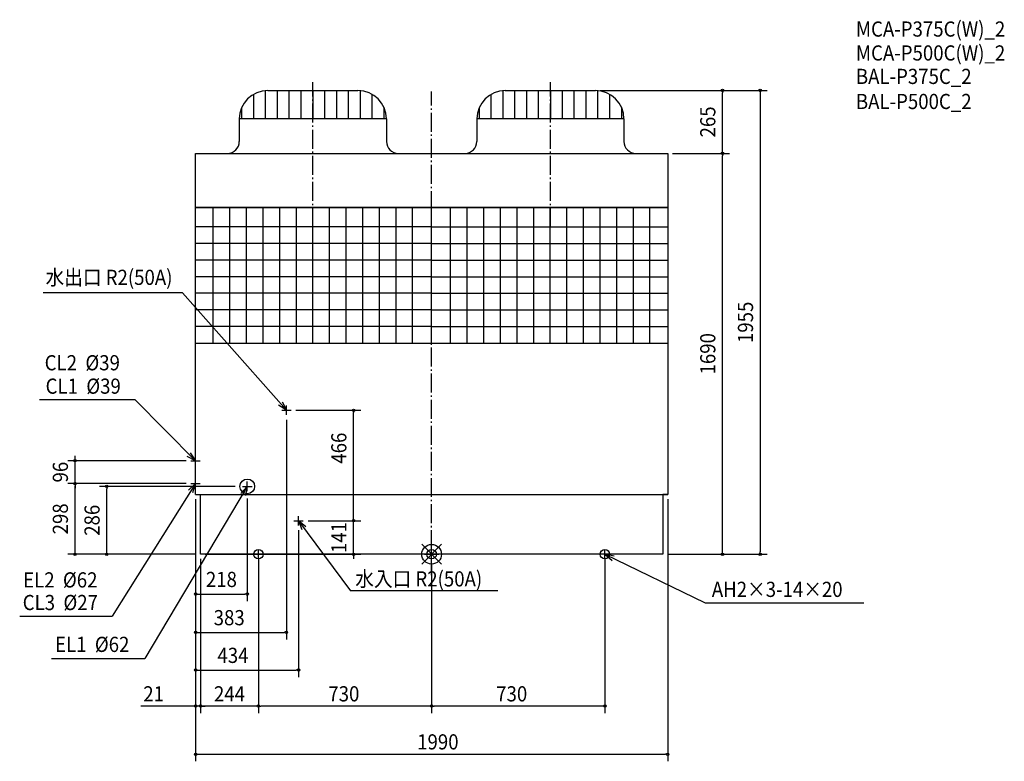
# Model space of a CAD drawing. Extents: x -1736 to 2413, y -873 to 2253.
import ezdxf
from ezdxf.enums import TextEntityAlignment as Align

# ---------------------------------------------------------------- set-up
doc = ezdxf.new("R2010")
doc.units = 0
doc.header["$LTSCALE"] = 20
doc.header["$MEASUREMENT"] = 0
doc.header["$PDMODE"] = 3
doc.header["$PDSIZE"] = -2
doc.linetypes.add('DASHDOT', pattern=[5.5, 4, -0.6, 0.3, -0.6])
doc.layers.get('DEFPOINTS').update_dxf_attribs({"linetype": 'CONTINUOUS'})
for name, color, linetype in [('ARRANGE', 1, 'CONTINUOUS'), ('BASIS', 6, 'DASHDOT'), ('DETAIL', 5, 'CONTINUOUS'), ('ETC', 61, 'CONTINUOUS'), ('FIX', 11, 'CONTINUOUS'), ('NOTE', 4, 'CONTINUOUS'), ('OUTLINE', 3, 'CONTINUOUS'), ('SIZE', 30, 'CONTINUOUS')]:
    doc.layers.add(name, color=color, linetype=linetype)
doc.styles.get("Standard").update_dxf_attribs({"font": 'SIMPLEX', "width": 0.9, "bigfont": 'BIGFONT'})

msp = doc.modelspace()

# ---------------------------------------------------------------- linework, layer by layer
at = {"layer": 'ARRANGE', "color": 1, "linetype": 'Continuous'}
for p, q in [((-41.75114, 41.75114), (41.75114, -41.75114)), ((-41.75114, -41.75114), (41.75114, 41.75114))]:
    msp.add_line(p, q, dxfattribs=at)
msp.add_circle((0, 0), 41.478556, dxfattribs=at)
at = {"layer": 'BASIS', "color": 6, "linetype": 'DASHDOT'}
for p, q in [((-500.5, 1379.640063), (-500.5, 1989.655001)), ((0, -88.798199), (0, 1950.699611)), ((500.5, 1379.640063), (500.5, 1989.655001)), ((500.5, 1379.640063), (500.5, 1989.655001))]:
    msp.add_line(p, q, dxfattribs=at)
at = {"layer": 'DEFPOINTS', "color": 7, "linetype": 'Continuous'}
for p in [(690.5, 1955), (690.5, 1955), (1225.712411, 1955), (995, 1690), (995, 1690), (1225.712411, 1690), (-612, 587), (-592, 607), (-329.075517, 607), (-1502.656975, 394), (-1015, 394), (-1502.656975, 298), (-1015, 298), (-1015, 298), (-1369.084273, 286), (-995, 251.556053), (-995, 251.556053), (-995, 251.556053), (-808, 286), (-777, 255), (995, 251.556053), (-541, 141), (-541, 141), (-329.075517, 141), (-561, 121), (-974, 0), (-974, 0), (-974, 0), (-730, 0), (-730, 0), (0, 0), (730, 0), (974, 0), (974, 0), (1384.540523, 0), (0, -40), (-777, -168.455426), (-612, -329.656842), (-561, -488.412611), (-995, -640.62407), (-974, -640.62407), (-730, -640.62407), (0, -640.62407), (995, -843.214296)]:
    msp.add_point(p, dxfattribs=at)
at = {"layer": 'DETAIL', "color": 5, "linetype": 'Continuous'}
for p, q in [((-701.39957, 1951.720544), (-701.39957, 1835)), ((-690.5, 1955), (-310.5, 1955)), ((-651.39957, 1952.8), (-651.39957, 1835)), ((-601.39957, 1952.8), (-601.39957, 1835)), ((-551.39957, 1954.804885), (-551.39957, 1835)), ((-500.5, 1955), (-500.5, 1835.221777)), ((-451.39957, 1954.778223), (-451.39957, 1835)), ((-401.39957, 1952.8), (-401.39957, 1835)), ((-351.39957, 1952.8), (-351.39957, 1835)), ((-301.39957, 1951.613843), (-301.39957, 1835)), ((299.60043, 1951.720544), (299.60043, 1835)), ((310.5, 1955), (690.5, 1955)), ((349.60043, 1952.8), (349.60043, 1835)), ((399.60043, 1952.8), (399.60043, 1835)), ((449.60043, 1954.804885), (449.60043, 1835)), ((500.5, 1955), (500.5, 1835.221777)), ((549.60043, 1954.778223), (549.60043, 1835)), ((599.60043, 1952.8), (599.60043, 1835)), ((649.60043, 1952.8), (649.60043, 1835)), ((699.60043, 1951.613843), (699.60043, 1835)), ((-751.39957, 1938.398464), (-751.39957, 1835)), ((-251.39957, 1939.43725), (-251.39957, 1835)), ((249.60043, 1938.398464), (249.60043, 1835)), ((749.60043, 1939.43725), (749.60043, 1835)), ((-801.39957, 1880.839778), (-801.39957, 1835)), ((-201.39957, 1884.970954), (-201.39957, 1835)), ((199.60043, 1880.839778), (199.60043, 1835)), ((799.60043, 1884.970954), (799.60043, 1835)), ((-190.5, 1835), (-810.5, 1835)), ((-810.5, 1835), (-810.5, 1740)), ((-190.5, 1835), (-190.5, 1740)), ((810.5, 1835), (190.5, 1835)), ((190.5, 1835), (190.5, 1740)), ((810.5, 1835), (810.5, 1740)), ((-995, 1690), (995, 1690)), ((-995, 1690), (-11, 1690)), ((-995, 251.556053), (-995, 1690)), ((11, 1690), (995, 1690)), ((995, 1690), (995, 251.556053)), ((-995, 1461), (995, 1461)), ((995, 1461), (-995, 1461)), ((-920, 890), (-920, 1461)), ((-850, 890), (-850, 1461)), ((-780, 890), (-780, 1461)), ((-710, 890), (-710, 1461)), ((-640, 890), (-640, 1461)), ((-570, 890), (-570, 1461)), ((-500, 890), (-500, 1461)), ((-430, 890), (-430, 1461)), ((-360, 890), (-360, 1461)), ((-290, 890), (-290, 1461)), ((-220, 890), (-220, 1461)), ((-150, 890), (-150, 1461)), ((-80, 890), (-80, 1461)), ((0, 890), (0, 1461)), ((80, 890), (80, 1461)), ((150, 890), (150, 1461)), ((220, 890), (220, 1461)), ((290, 890), (290, 1461)), ((360, 890), (360, 1461)), ((430, 890), (430, 1461)), ((500, 890), (500, 1461)), ((570, 890), (570, 1461)), ((640, 890), (640, 1461)), ((710, 890), (710, 1461)), ((780, 890), (780, 1461)), ((850, 890), (850, 1461)), ((920, 890), (920, 1461)), ((0, 1380), (-995, 1380)), ((0, 1380), (995, 1380)), ((0, 1310), (-995, 1310)), ((0, 1310), (995, 1310)), ((0, 1240), (-995, 1240)), ((0, 1240), (995, 1240)), ((0, 1170), (-995, 1170)), ((0, 1170), (995, 1170)), ((0, 1100), (-995, 1100)), ((0, 1100), (995, 1100)), ((0, 1030), (-995, 1030)), ((0, 1030), (995, 1030)), ((0, 960), (-995, 960)), ((0, 960), (995, 960)), ((-995, 890), (995, 890)), ((-995, 251.556053), (995, 251.556053)), ((-974, 0), (-974, 251.556053)), ((974, 251.556053), (974, 0)), ((995, 251.556053), (974, 251.556053)), ((974, 0), (-974, 0)), ((-30, 0), (30, 0))]:
    msp.add_line(p, q, dxfattribs=at)
msp.add_circle((-777, 286), 31, dxfattribs=at)
for centre, radius, start, end in [((-690.5, 1835), 120, 90, 180), ((-310.5, 1835), 120, 0, 90), ((310.5, 1835), 120, 90, 180), ((690.5, 1835), 120, 0, 90), ((-860.5, 1740), 50, 270, 0), ((-140.5, 1740), 50, 180, 270), ((140.5, 1740), 50, 270, 0), ((860.5, 1740), 50, 180, 270)]:
    msp.add_arc(centre, radius, start, end, dxfattribs=at)
at = {"layer": 'FIX', "color": 11, "linetype": 'Continuous'}
for centre in [(-730, 0), (0, 0), (730, 0)]:
    msp.add_circle(centre, 20, dxfattribs=at)
at = {"layer": 'NOTE', "color": 4, "linetype": 'Continuous'}
for p, q in [((-1050.018206, 1102.424306), (-1636.914182, 1102.424306)), ((-612, 607), (-1050.018206, 1102.424306)), ((-1652.395967, 651.749689), (-1250.268043, 651.749689)), ((-995, 394), (-1250.268043, 651.749689)), ((-612, 607), (-645.482521, 628.884258)), ((-630.054585, 642.693584), (-612, 607)), ((-612, 587), (-612, 627)), ((-632, 607), (-592, 607)), ((-1017.33456, 427.183843), (-995, 394)), ((-995, 394), (-1030.934218, 411.570771)), ((-1015, 394), (-975, 394)), ((-995, 374), (-995, 414)), ((-995, 298), (-1345.69561, -261.644857)), ((-995, 298), (-1024.081185, 270.535756)), ((-1015, 298), (-975, 298)), ((-1006.452923, 259.674675), (-995, 298)), ((-995, 278), (-995, 318)), ((-777, 266), (-777, 306)), ((-777, 286), (-1209.319219, -440.416427)), ((-803.525013, 256.059664), (-777, 286)), ((-797, 286), (-757, 286)), ((-777, 286), (-785.001167, 246.808402)), ((-581, 141), (-541, 141)), ((-561, 121), (-561, 161)), ((-561, 141), (-342.531961, -154.382312)), ((-529.75491, 116.025126), (-561, 141)), ((-561, 141), (-546.428395, 103.74858)), ((-710, 0), (-750, 0)), ((-730, -20), (-730, 20)), ((20, 0), (-20, 0)), ((0, -20), (0, 20)), ((750, 0), (710, 0)), ((730, -20), (730, 20)), ((730, 0), (760.186333, -26.244719)), ((769.264491, -7.635427), (730, 0)), ((730, 0), (1152.800963, -205.130949)), ((278.393377, -154.382312), (-342.531961, -154.382312)), ((1152.800963, -205.130949), (1820.920993, -205.130949)), ((-1735.999538, -261.644857), (-1345.69561, -261.644857)), ((-1602.271505, -440.416427), (-1209.319219, -440.416427))]:
    msp.add_line(p, q, dxfattribs=at)
at = {"layer": 'OUTLINE', "color": 3, "linetype": 'Continuous'}
for p, q in [((-690.5, 1955), (-310.5, 1955)), ((310.5, 1955), (690.5, 1955)), ((-810.5, 1835), (-810.5, 1740)), ((-190.5, 1835), (-190.5, 1740)), ((190.5, 1835), (190.5, 1740)), ((810.5, 1835), (810.5, 1740)), ((-995, 1690), (-11, 1690)), ((-995, 1690), (995, 1690)), ((-995, 251.556053), (-995, 1690)), ((11, 1690), (995, 1690)), ((995, 1690), (995, 251.556053)), ((-995, 251.556053), (995, 251.556053)), ((-974, 0), (-974, 251.556053)), ((974, 251.556053), (974, 0)), ((995, 251.556053), (974, 251.556053)), ((974, 0), (-974, 0)), ((-30, 0), (30, 0))]:
    msp.add_line(p, q, dxfattribs=at)
for centre, radius, start, end in [((-690.5, 1835), 120, 90, 180), ((-310.5, 1835), 120, 0, 90), ((310.5, 1835), 120, 90, 180), ((690.5, 1835), 120, 0, 90), ((-860.5, 1740), 50, 270, 0), ((-140.5, 1740), 50, 180, 270), ((140.5, 1740), 50, 270, 0), ((860.5, 1740), 50, 180, 270)]:
    msp.add_arc(centre, radius, start, end, dxfattribs=at)
at = {"layer": 'SIZE', "color": 30, "linetype": 'Continuous'}
for p, q in [((710.5, 1955), (1414.540523, 1955)), ((710.5, 1955), (1255.712411, 1955)), ((1225.712411, 1950), (1225.712411, 1945)), ((1225.712411, 1700), (1225.712411, 1945)), ((1384.540523, 1950), (1384.540523, 1945)), ((1384.540523, 1945), (1384.540523, 10)), ((1015, 1690), (1255.712411, 1690)), ((1015, 1690), (1255.712411, 1690)), ((1225.712411, 1695), (1225.712411, 1700)), ((1225.712411, 1685), (1225.712411, 1680)), ((1225.712411, 10), (1225.712411, 1680)), ((-572, 607), (-299.075517, 607)), ((-329.075517, 602), (-329.075517, 597)), ((-329.075517, 151), (-329.075517, 597)), ((-612, 567), (-612, -359.656842)), ((-1035, 394), (-1532.656975, 394)), ((-1502.656975, 404), (-1502.656975, 414)), ((-1502.656975, 399), (-1502.656975, 404)), ((-1502.656975, 298), (-1502.656975, 394)), ((-1035, 298), (-1532.656975, 298)), ((-1035, 298), (-1532.656975, 298)), ((-1502.656975, 293), (-1502.656975, 288)), ((-1502.656975, 293), (-1502.656975, 288)), ((-1502.656975, 288), (-1502.656975, 278)), ((-1502.656975, 10), (-1502.656975, 288)), ((-828, 286), (-1399.084273, 286)), ((-1369.084273, 281), (-1369.084273, 276)), ((-1369.084273, 10), (-1369.084273, 276)), ((-995, 231.556053), (-995, -518.412611)), ((-995, 231.556053), (-995, -873.214296)), ((-995, 231.556053), (-995, -359.656842)), ((-995, 231.556053), (-995, -198.455426)), ((-995, 211.556053), (-995, -504.792114)), ((-777, 235), (-777, -198.455426)), ((995, 231.556053), (995, -873.214296)), ((-521, 141), (-299.075517, 141)), ((-521, 141), (-299.075517, 141)), ((-329.075517, 151), (-329.075517, 161)), ((-329.075517, 146), (-329.075517, 151)), ((-329.075517, 146), (-329.075517, 151)), ((-329.075517, 0), (-329.075517, 141)), ((-561, 101), (-561, -518.412611)), ((-994, 0), (-1532.656975, 0)), ((-1502.656975, 5), (-1502.656975, 10)), ((-994, 0), (-1399.084273, 0)), ((-1369.084273, 5), (-1369.084273, 10)), ((-954, 0), (-299.075517, 0)), ((994, 0), (1414.540523, 0)), ((994, 0), (1255.712411, 0)), ((1225.712411, 5), (1225.712411, 10)), ((1384.540523, 5), (1384.540523, 10)), ((-995, -20), (-995, -670.62407)), ((-995, -20), (-995, -344.604473)), ((-995, -20), (-995, -181.011393)), ((-974, -20), (-974, -670.62407)), ((-974, -20), (-974, -670.62407)), ((-730, -20), (-730, -670.62407)), ((-329.075517, -5), (-329.075517, -10)), ((-329.075517, -10), (-329.075517, -20)), ((0, -40), (0, -670.62407)), ((730, -20), (730, -670.62407)), ((0, -80), (0, -670.62407)), ((-990, -168.455426), (-985, -168.455426)), ((-985, -168.455426), (-787, -168.455426)), ((-782, -168.455426), (-787, -168.455426)), ((-990, -329.656842), (-985, -329.656842)), ((-985, -329.656842), (-622, -329.656842)), ((-617, -329.656842), (-622, -329.656842)), ((-990, -488.412611), (-985, -488.412611)), ((-985, -488.412611), (-571, -488.412611)), ((-566, -488.412611), (-571, -488.412611)), ((-1005, -640.62407), (-1225.914867, -640.62407)), ((-1000, -640.62407), (-1005, -640.62407)), ((-974, -640.62407), (-995, -640.62407)), ((-969, -640.62407), (-964, -640.62407)), ((-969, -640.62407), (-964, -640.62407)), ((-740, -640.62407), (-964, -640.62407)), ((-964, -640.62407), (-954, -640.62407)), ((-735, -640.62407), (-740, -640.62407)), ((-725, -640.62407), (-720, -640.62407)), ((-10, -640.62407), (-720, -640.62407)), ((-5, -640.62407), (-10, -640.62407)), ((5, -640.62407), (10, -640.62407)), ((720, -640.62407), (10, -640.62407)), ((725, -640.62407), (720, -640.62407)), ((-990, -843.214296), (-985, -843.214296)), ((-985, -843.214296), (985, -843.214296)), ((990, -843.214296), (985, -843.214296))]:
    msp.add_line(p, q, dxfattribs=at)
for centre in [(1225.712411, 1955), (1384.540523, 1955), (1225.712411, 1690), (1225.712411, 1690), (-329.075517, 607), (-1502.656975, 394), (-1502.656975, 298), (-1502.656975, 298), (-1369.084273, 286), (-329.075517, 141), (-329.075517, 141), (-1502.656975, 0), (-1369.084273, 0), (-329.075517, 0), (1225.712411, 0), (1384.540523, 0), (-995, -168.455426), (-777, -168.455426), (-995, -329.656842), (-612, -329.656842), (-995, -488.412611), (-561, -488.412611), (-995, -640.62407), (-974, -640.62407), (-974, -640.62407), (-730, -640.62407), (-730, -640.62407), (0, -640.62407), (0, -640.62407), (730, -640.62407), (-995, -843.214296), (995, -843.214296)]:
    msp.add_circle(centre, 5, dxfattribs=at)

# ---------------------------------------------------------------- texts
at = {"layer": 'ETC', "color": 61, "linetype": 'Continuous', "width": 0.9}
for s, p in [('MCA-P375C(W)_2', (1787.881082, 2182.057745)), ('MCA-P500C(W)_2', (1787.881082, 2081.205936)), ('BAL-P375C_2', (1787.881082, 1982.397791)), ('BAL-P500C_2', (1787.881082, 1876.695464))]:
    msp.add_text(s, height=64, dxfattribs=at).set_placement(p)
at = {"layer": 'NOTE', "color": 4, "linetype": 'Continuous', "width": 0.9}
for s, p in [('水出口 R2(50A)', (-1627.055514, 1135.281877)), ('CL2  %%c39', (-1630.787981, 775.110017)), ('CL1  %%c39', (-1626.922971, 676.457913)), ('EL2  %%c62', (-1721.537592, -140.362356)), ('水入口 R2(50A)', (-321.838977, -136.070041)), ('AH2×3-14×20', (1180.718766, -180.230398)), ('CL3  %%c27', (-1723.33849, -235.728297)), ('EL1  %%c62', (-1586.985413, -412.150265))]:
    msp.add_text(s, height=64, dxfattribs=at).set_placement(p)
at = {"layer": 'SIZE', "color": 30, "linetype": 'Continuous', "width": 0.9}
for s, p in [('265', (1195.712411, 1822.5)), ('1955', (1354.540523, 977.5)), ('1690', (1195.712411, 845)), ('466', (-359.075517, 447.046226)), ('96', (-1532.656975, 346)), ('298', (-1532.656975, 149)), ('286', (-1399.084273, 143)), ('141', (-359.075517, 70.5))]:
    msp.add_text(s, height=64, rotation=90, dxfattribs=at).set_placement(p, align=Align.CENTER)
for s, p in [('218', (-886, -138.455426)), ('383', (-853.146163, -299.656842)), ('434', (-837.265987, -458.412611)), ('21', (-1171.629152, -620.62407)), ('244', (-852, -620.62407)), ('730', (-369.904323, -620.62407)), ('730', (337.499892, -620.62407)), ('1990', (26.242008, -823.214296))]:
    msp.add_text(s, height=64, dxfattribs=at).set_placement(p, align=Align.CENTER)

doc.saveas('drawing.dxf')
